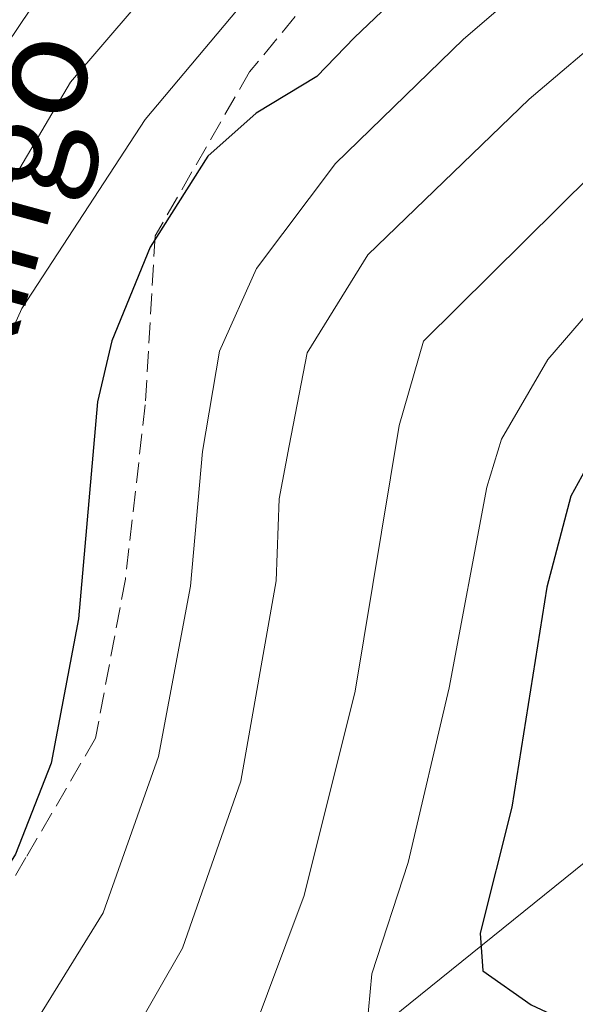
# Model space of a CAD drawing. Units: metres. Extents: x 593141 to 596561, y 4777651 to 4780012.
# Drawn here: x 593504 to 593549, y 4778776 to 4778854 of the extents above; entities that cross this region are included whole.
import ezdxf
from ezdxf.enums import TextEntityAlignment as Align

# ---------------------------------------------------------------- set-up
doc = ezdxf.new("R2010")
doc.units = ezdxf.units.M
doc.header["$MEASUREMENT"] = 0
doc.linetypes.add('DGN Style 3', pattern=[2.307223, 1.648017, -0.659207])
for name, color, linetype, lineweight in [('Arbolado forestal CxS', 92, 'Continuous', 0), ('Curva de nivel maestra', 30, 'Continuous', 30), ('Curva de nivel normal', 30, 'Continuous', 0), ('Matorral CxS', 135, 'Continuous', 0), ('Senda', 7, 'DGN Style 3', 0), ('Texto cartográfico', 7, 'Continuous', 0)]:
    doc.layers.add(name, color=color, linetype=linetype, lineweight=lineweight)
doc.styles.add('Style-Arial', font='txt')

msp = doc.modelspace()

# ---------------------------------------------------------------- linework, layer by layer
at = {"layer": 'Arbolado forestal CxS', "color": 92, "linetype": 'Continuous', "lineweight": 0}
for points in [[(593745.3081, 4778882.3623, 297.6152), (593729.8731, 4778892.3497, 283.9237), (593708.8215, 4778900.1051, 269.6228), (593693.3097, 4778904.5369, 260.2413), (593681.1221, 4778914.5083, 254.6121), (593668.9339, 4778914.5081, 246.8609), (593658.3917, 4778905.7105, 248.2507), (593632.7879, 4778894.7929, 249.9613), (593610.5441, 4778870.5211, 255.2306), (593583.9527, 4778829.7475, 260.6026), (593559.1339, 4778795.1783, 260.2132), (593527.2243, 4778769.4731, 241.9334), (593501.6193, 4778768.0573, 229.0709), (593471.3821, 4778753.5177, 221.1719), (593450.9955, 4778747.3129, 207.959), (593406.4851, 4778739.0536, 195.3412)], [(593745.3081, 4778882.3623, 297.6152), (593729.8731, 4778892.3497, 283.9237), (593708.8215, 4778900.1051, 269.6228), (593693.3097, 4778904.5369, 260.2413), (593681.1221, 4778914.5083, 254.6121), (593668.9339, 4778914.5081, 246.8609), (593658.3917, 4778905.7105, 248.2507), (593632.7879, 4778894.7929, 249.9613), (593610.5441, 4778870.5211, 255.2306), (593583.9527, 4778829.7475, 260.6026), (593559.1339, 4778795.1783, 260.2132), (593527.2243, 4778769.4731, 241.9334), (593501.6193, 4778768.0573, 229.0709), (593471.3821, 4778753.5177, 221.1719), (593450.9955, 4778747.3129, 207.959), (593406.4851, 4778739.0536, 195.3412)], [(593527.2243, 4778769.4731, 241.9334), (593559.1339, 4778795.1783, 260.2132), (593583.9527, 4778829.7475, 260.6026), (593610.5441, 4778870.5211, 255.2306), (593632.7879, 4778894.7929, 249.9613)]]:
    msp.add_polyline3d(points, dxfattribs=at)
at = {"layer": 'Curva de nivel maestra', "color": 30, "linetype": 'Continuous', "lineweight": 30, "flags": 128}
for points, elevation in [([(593599.57, 4778919.8901), (593589.57, 4778916.4601), (593582.91, 4778913.2801), (593577.88, 4778909.1901), (593571.08, 4778901.0501), (593566.12, 4778893.6101), (593559.31, 4778884.3301), (593554.7, 4778877.0901), (593549.93, 4778871.0801), (593540.75, 4778861.7801), (593534.75, 4778856.7201), (593530.9, 4778853.0701), (593527.9, 4778849.9401), (593523.06, 4778847.0301), (593519.2, 4778843.5901), (593514.58, 4778836.3301), (593511.52, 4778828.8601), (593510.4, 4778823.9801), (593508.88, 4778806.6801), (593506.7, 4778795.1701), (593503.83, 4778787.9101), (593499.95, 4778781.7001), (593493.71, 4778775.0001)], 225), ([(593632.9, 4778896.8601), (593609.96, 4778882.1801), (593597.13, 4778871.7201), (593587.96, 4778860.2901), (593576.9, 4778848.1501), (593567.57, 4778839.5601), (593561.6, 4778833.1501), (593554.04, 4778825.3801), (593550.51, 4778820.7301), (593548.17, 4778816.4701), (593546.27, 4778809.2001), (593543.47, 4778791.6601), (593540.94, 4778781.6001), (593541.16, 4778778.5901), (593545, 4778775.8901), (593555.27, 4778771.0901), (593576.82, 4778761.9701), (593595.56, 4778752.7101), (593607.12, 4778745.6001), (593610.97, 4778742.1301), (593615.26, 4778739.1001)], 250)]:
    msp.add_lwpolyline(points, dxfattribs=dict(at, elevation=elevation))
at = {"layer": 'Curva de nivel normal', "color": 30, "linetype": 'Continuous', "lineweight": 0, "flags": 128}
for points, elevation in [([(593505.41, 4778774.45), (593510.83, 4778783.23), (593515.26, 4778795.68), (593517.82, 4778809.29), (593518.77, 4778820.02), (593520.13, 4778828.04), (593523.08, 4778834.63), (593529.38, 4778843), (593539.62, 4778852.93), (593549.04, 4778861.02), (593563.03, 4778876.05), (593572.19, 4778886.05), (593581.94, 4778898.61), (593588.3, 4778905.29), (593594.6, 4778909.16), (593608.24, 4778916.09), (593621.98, 4778924.26)], 230), ([(593511.07, 4778769.76), (593517.18, 4778780.39), (593521.82, 4778793.72), (593524.64, 4778809.71), (593524.89, 4778816.24), (593525.7, 4778820.49), (593527.12, 4778827.91), (593531.96, 4778835.71), (593544.84, 4778848.14), (593558.53, 4778859.77), (593564.38, 4778866.14), (593571.22, 4778873.71), (593588.44, 4778892.46), (593594.58, 4778897.92), (593604.77, 4778905.18), (593613.2, 4778910.39), (593620.57, 4778916.11)], 235), ([(593616.76, 4778724.58), (593608.62, 4778728), (593592.8, 4778738.16), (593570.49, 4778749.47), (593540.77, 4778760.36), (593526.44, 4778764.87), (593522.31, 4778767.8), (593522.5, 4778772.87), (593526.9, 4778784.59), (593530.95, 4778800.91), (593534.46, 4778822.1), (593536.42, 4778828.82), (593552.57, 4778844.81), (593560.24, 4778852.48), (593565.1, 4778857.17), (593571.4, 4778862.5), (593576.49, 4778868.38), (593581.03, 4778875.02), (593589.18, 4778884.24), (593599.37, 4778892.99), (593605.49, 4778896.92), (593612.27, 4778900.36), (593623.62, 4778908.9)], 240), ([(593550.43, 4778906.19), (593548.16, 4778901.29), (593544.81, 4778896.19), (593542.77, 4778890.05), (593541.81, 4778883.09), (593540.37, 4778878.87), (593537.19, 4778876.1), (593530.48, 4778872.13), (593523.57, 4778866.98), (593518.57, 4778861.55), (593508.24, 4778849.49), (593502.13, 4778839.19), (593496.68, 4778831.06), (593494.6, 4778825), (593495.46, 4778816.84), (593495.36, 4778808.58), (593492.93, 4778797.93), (593489.61, 4778792.18), (593484.49, 4778787.61), (593478.86, 4778784.83), (593474.5, 4778783.86), (593471.56, 4778782), (593469.77, 4778777.94), (593468.19, 4778771.58)], 215), ([(593628.99, 4778902.97), (593607.07, 4778888.49), (593592.89, 4778877.19), (593586.67, 4778870.38), (593582.98, 4778865.05), (593578.88, 4778861.05), (593571.47, 4778853.66), (593566.57, 4778849.38), (593562.24, 4778844.34), (593555.65, 4778838.17), (593546.34, 4778827.38), (593542.64, 4778821), (593541.46, 4778817.19), (593538.46, 4778801.17), (593535.18, 4778787.24), (593532.3, 4778778.35), (593531.89, 4778774.04), (593532.64, 4778772.21), (593540.2, 4778768.89), (593566.33, 4778759.07), (593581.93, 4778752.35), (593596.33, 4778744.27), (593609.49, 4778734.99), (593616, 4778731.49)], 245), ([(593467.73, 4778759.93), (593473.67, 4778778.39), (593481.9, 4778779.38), (593487.35, 4778781.15), (593493.94, 4778786.26), (593498.51, 4778792.68), (593501.2, 4778800.38), (593502.58, 4778807.77), (593502.7, 4778813.46), (593501.29, 4778824.68), (593504.36, 4778831.44), (593514.19, 4778846.51), (593522.04, 4778855.85), (593526.48, 4778860.14), (593528.96, 4778862.94), (593533.24, 4778866.6), (593539.94, 4778871.42), (593544.51, 4778876.35), (593547.14, 4778881.21), (593548.93, 4778886.17)], 220), ([(593460.44, 4778764.47), (593465.86, 4778776.55), (593467.22, 4778781.33), (593467.09, 4778784.42), (593467.58, 4778786.37), (593468.73, 4778787.88), (593471.58, 4778789.39), (593477.91, 4778791.63), (593482.59, 4778794.21), (593486.22, 4778798.95), (593488.07, 4778806.45), (593488.68, 4778815.21), (593488.14, 4778824.3), (593488.68, 4778828.7), (593491.22, 4778833.52), (593496.25, 4778840.76), (593501.17, 4778849.64), (593507.95, 4778859.65)], 210)]:
    msp.add_lwpolyline(points, dxfattribs=dict(at, elevation=elevation))
at = {"layer": 'Matorral CxS', "color": 135, "linetype": 'Continuous', "lineweight": 0}
msp.add_polyline3d([(593632.7879, 4778894.7929, 249.9613), (593610.5441, 4778870.5211, 255.2306), (593583.9527, 4778829.7475, 260.6026), (593559.1339, 4778795.1783, 260.2132), (593527.2243, 4778769.4731, 241.9334)], dxfattribs=at)
at = {"layer": 'Senda', "color": 7, "linetype": 'DGN Style 3', "lineweight": 0}
msp.add_polyline3d([(593623.3415, 4778940.8183, 223.0652), (593610.6415, 4778932.4839, 222.9173), (593592.3853, 4778926.9277, 221.3605), (593579.6853, 4778925.3403, 221.6725), (593568.1759, 4778916.2121, 220.1898), (593557.8571, 4778905.0995, 219.2232), (593553.8883, 4778893.9871, 220.9387), (593548.3321, 4778880.4933, 221.4647), (593541.5851, 4778870.9683, 221.7931), (593532.0601, 4778861.8401, 223.3933), (593522.5351, 4778850.3307, 224.0345), (593514.9945, 4778837.2337, 225.8221), (593514.2007, 4778823.7401, 228.4346), (593512.6133, 4778809.8493, 227.9696), (593510.2319, 4778797.1493, 228.7588), (593504.6757, 4778787.6243, 228.5536), (593498.7225, 4778777.3055, 226.9211), (593488.8007, 4778766.5899, 227.754)], dxfattribs=at)

# ---------------------------------------------------------------- texts
at = {"layer": 'Texto cartográfico', "color": 7, "linetype": 'Continuous', "lineweight": 0, "style": 'Style-Arial'}
msp.add_text('Kuxingo', height=8, rotation=74.68659, dxfattribs=at).set_placement((593500.9421, 4778833.3251), align=Align.MIDDLE_CENTER)

doc.saveas('drawing.dxf')
